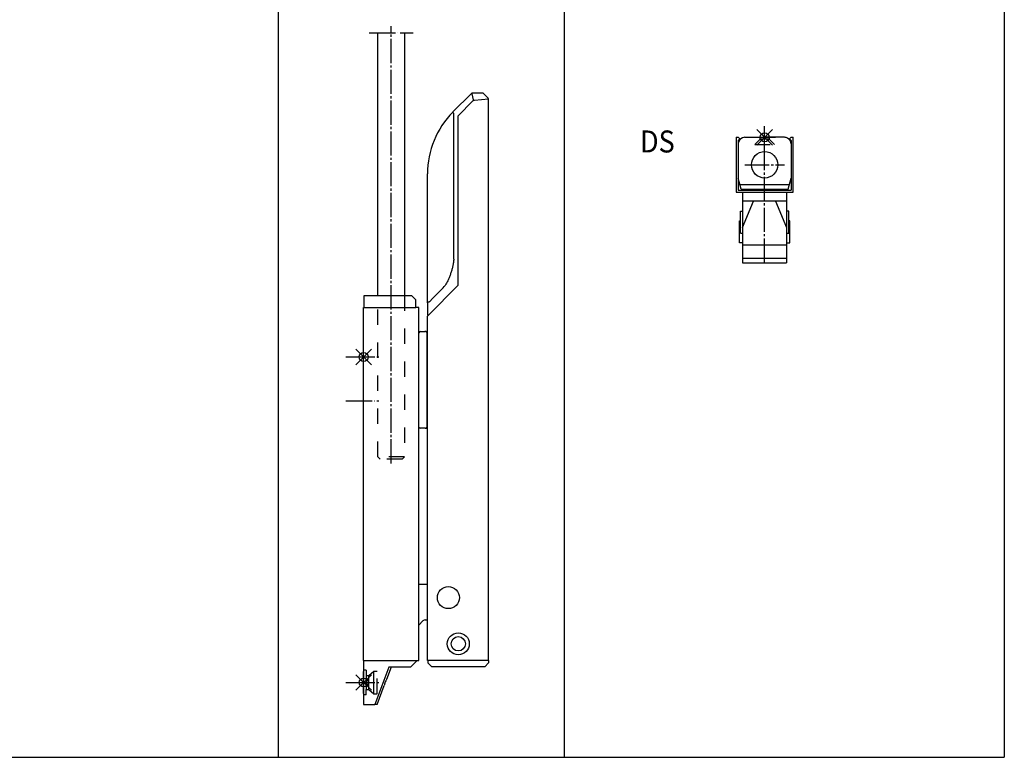
# Model space of a CAD drawing. Units: inches. Extents: x 5427 to 7327, y 2257 to 4939.
# Drawn here: x 5939 to 6387, y 2883 to 3219 of the extents above; entities that cross this region are included whole.
import ezdxf

# ---------------------------------------------------------------- set-up
doc = ezdxf.new("R2010")
doc.units = ezdxf.units.IN
for name, pattern in [('DASH_CENTER', [14, 11, -1, 1, -1]), ('DASHED', [15, 7, -8]), ('DOT_CENTER', [14, 12, -1, 0, -1])]:
    doc.linetypes.add(name, pattern=pattern)
doc.layers.add('1', color=7, linetype='Continuous')
doc.layers.add('BLAU', color=150, linetype='Continuous')
doc.styles.add('CONVERTER_11', font='txt.shx', dxfattribs={"width": 0.9})

# ---------------------------------------------------------------- blocks, each defined once
blk = doc.blocks.new('40424-BB-001', base_point=(6376.963355453662, 3598.265853012057))
at = {"layer": '1', "color": 7, "linetype": 'Continuous'}
for p, q in [((6056.963355453661, 3233.367183097533), (6056.963355453661, 2883.367183097533)), ((6186.963355453661, 3233.367183097533), (6186.963355453661, 2883.367183097533)), ((6386.963355453661, 3233.367183097533), (6386.963355453661, 2883.367183097533)), ((5446.963355453663, 2883.367183097533), (6386.963355453661, 2883.367183097533))]:
    blk.add_line(p, q, dxfattribs=at)
at = {"layer": '1', "color": 7, "style": 'CONVERTER_11', "width": 0.9}
blk.add_text('DS', height=10, dxfattribs=at).set_placement((6221.392476976733, 3158.349205319493))
blk = doc.blocks.new('HANDHEBEL_OL_320_DS__5', base_point=(6278.044863107703, 3138.224344125492))
at = {"color": 7, "linetype": 'Continuous'}
for p, q in [((6265.044863107703, 3165.242955318804), (6265.044863107703, 3140.242955318804)), ((6266.044863107703, 3165.242955318804), (6266.751895107704, 3164.535679318807)), ((6266.751895107704, 3164.535679318807), (6266.044863107703, 3163.828647318806)), ((6290.044863107703, 3165.242955318804), (6289.337831107703, 3164.535679318807)), ((6289.337831107703, 3164.535679318807), (6290.044863107703, 3163.828647318806)), ((6291.044863107703, 3140.242955318804), (6291.044863107703, 3165.242955318804)), ((6266.044863107703, 3163.828647318806), (6266.044863107703, 3141.242955318804)), ((6290.044863107703, 3163.828647318806), (6290.044863107703, 3141.242955318804)), ((6267.384707107704, 3141.738803318805), (6266.044863107703, 3146.738803318805)), ((6288.705019107703, 3141.738803318805), (6290.044863107703, 3146.739047318805)), ((6266.848819107703, 3143.738803318805), (6289.240909107703, 3143.738803318805)), ((6267.384707107704, 3141.738803318805), (6288.705019107703, 3141.738803318805)), ((6265.044863107703, 3140.242955318804), (6291.044863107703, 3140.242955318804)), ((6266.044863107703, 3141.242955318804), (6290.044863107703, 3141.242955318804)), ((6268.044863107703, 3140.238803318805), (6268.044863107703, 3108.239047318805)), ((6288.044863107703, 3140.238803318805), (6288.044863107703, 3108.239047318805)), ((6268.044863107703, 3124.238803318805), (6273.044863107703, 3136.238803318805)), ((6288.044863107703, 3136.238803318805), (6268.044863107703, 3136.238803318805)), ((6283.044863107703, 3136.238803318805), (6288.044863107703, 3124.238803318805)), ((6267.044863107703, 3121.738803318805), (6267.044863107703, 3131.738803318805)), ((6289.044863107703, 3131.738803318805), (6288.044863107703, 3131.738803318805)), ((6289.044863107703, 3121.738803318805), (6289.044863107703, 3131.738803318805)), ((6266.544863107703, 3117.238803318805), (6266.544863107703, 3127.238803318805)), ((6266.544863107703, 3127.238803318805), (6267.044863107703, 3127.238803318805)), ((6289.544863107703, 3127.238803318805), (6289.044863107703, 3127.238803318805)), ((6289.544863107703, 3117.238803318805), (6289.544863107703, 3127.238803318805)), ((6267.044863107703, 3121.738803318805), (6268.044863107703, 3121.738803318805)), ((6288.044863107703, 3121.738803318805), (6289.044863107703, 3121.738803318805)), ((6268.044863107703, 3117.238803318805), (6266.544863107703, 3117.238803318805)), ((6288.044863107703, 3116.239047318805), (6268.044863107703, 3116.239047318805)), ((6288.044863107703, 3117.238803318805), (6289.544863107703, 3117.238803318805)), ((6268.044863107703, 3110.239047318805), (6288.044863107703, 3110.239047318805)), ((6268.044863107703, 3108.239047318805), (6288.044863107703, 3108.239047318805))]:
    blk.add_line(p, q, dxfattribs=at)
at = {"color": 3, "linetype": 'Continuous'}
for p, q in [((6267.982363107703, 3165.055455318804), (6267.983829107703, 3165.044957318804)), ((6288.410097107704, 3164.910191318805), (6288.419863107703, 3164.930455318804))]:
    blk.add_line(p, q, dxfattribs=at)
at = {"color": 3, "linetype": 'DASHED'}
for p, q in [((6273.544863107703, 3161.938999318804), (6276.044863107703, 3164.438999318804)), ((6276.044863107703, 3164.438999318804), (6276.044863107703, 3165.239047318805)), ((6280.044863107703, 3164.438999318804), (6276.044863107703, 3164.438999318804)), ((6280.044863107703, 3165.238803318805), (6280.044863107703, 3164.438999318804)), ((6282.544863107703, 3161.938999318804), (6280.044863107703, 3164.438999318804)), ((6273.544863107703, 3161.938999318804), (6282.544863107703, 3161.938999318804))]:
    blk.add_line(p, q, dxfattribs=at)
at = {"color": 3, "linetype": 'DASH_CENTER'}
for p, q in [((6278.044863107703, 3165.239047318805), (6278.044863107703, 3168.20964093218)), ((6278.044863107703, 3165.238803318805), (6278.044863107703, 3165.239047318805)), ((6278.044863107703, 3108.239047318805), (6278.044863107703, 3165.238803318805)), ((6269.044863107703, 3152.742955318804), (6287.044863107703, 3152.742955318804))]:
    blk.add_line(p, q, dxfattribs=at)
at = {"color": 4, "linetype": 'Continuous'}
blk.add_line((6267.044863107703, 3131.738803318805), (6268.044863107703, 3131.738803318805), dxfattribs=at)
at = {"color": 7, "linetype": 'Continuous'}
blk.add_circle((6278.044863107703, 3152.742955318804), 6, dxfattribs=at)
for centre, radius, start, end in [((6269.044863107703, 3162.239047318805), 2.999819999999864, 110.7137719999955, 180), ((6269.044863107703, 3162.239047318805), 3, 90, 110.7137720000104), ((6287.044863107703, 3162.238803318805), 3.000027999998204, 62.93031899999247, 90), ((6287.044863107703, 3162.238803318805), 3, 0, 62.93031899999339)]:
    blk.add_arc(centre, radius, start, end, dxfattribs=at)
at = {"layer": '1', "color": 7, "linetype": 'Continuous'}
for p, q in [((6265.044863107703, 3165.242955318804), (6266.044863107703, 3165.242955318804)), ((6269.044863107703, 3165.239047318805), (6278.044863107703, 3165.239047318805)), ((6287.044863107703, 3165.238803318805), (6278.044863107703, 3165.238803318805)), ((6290.044863107703, 3165.242955318804), (6291.044863107703, 3165.242955318804))]:
    blk.add_line(p, q, dxfattribs=at)
blk = doc.blocks.new('HANDHEBEL_OL_320_HUB_42_SA', base_point=(6120.156760990884, 3061.562616561415))
at = {"color": 7, "linetype": 'Continuous'}
for p, q in [((6102.287731886255, 3093.373185894796), (6102.287731886255, 3212.75204722804)), ((6114.287731886255, 3212.75204722804), (6114.287731886255, 3093.373185894796)), ((6136.507368638788, 3176.931555334451), (6144.656105980318, 3185.080292675981)), ((6149.677426323879, 3185.373185894794), (6145.363212761505, 3185.373185894794)), ((6150.384533105066, 3185.080292675981), (6152.198746667443, 3183.266079113604)), ((6152.491639886256, 2927.373185894794), (6152.491639886256, 3182.558972332417)), ((6138.79163988625, 3174.973185894794), (6145.467216519469, 3181.756413186831)), ((6136.79163988625, 3109.914311391753), (6136.79163988625, 3175.795028064767)), ((6138.791639886255, 3112.473185894793), (6138.79163988625, 3174.973185894794)), ((6124.791639886252, 3103.040337945273), (6124.791639887036, 3148.647284088895)), ((6138.791639886254, 3097.973185894793), (6138.791639886255, 3112.473185894793)), ((6138.791639886254, 3097.973185894793), (6138.791639886255, 3112.473185894793)), ((6136.791575968619, 3109.863747557842), (6136.791577211873, 3109.864241728714)), ((6124.79163988625, 3089.973810235144), (6124.791639886252, 3103.040337945273)), ((6125.084533105063, 3084.266079113606), (6138.791639886254, 3097.973185894793)), ((6125.084533105063, 3084.266079113606), (6138.791639886254, 3097.973185894793)), ((6095.991639886252, 3093.373185894796), (6117.491639886252, 3093.373185894796)), ((6095.991639886252, 3087.873185894796), (6095.991639886252, 3093.373185894796)), ((6119.491639886252, 3091.373185894796), (6117.491639886252, 3093.373185894796)), ((6128.791639886214, 3093.63004014425), (6130.933775509981, 3095.772175768017)), ((6095.791639886254, 2927.37318589479), (6095.791639886254, 3087.873185894805)), ((6095.791639886254, 3087.873185894805), (6095.991639886252, 3087.873185894796)), ((6119.491639886252, 3087.873185894796), (6119.491639886252, 3091.373185894796)), ((6120.791639886252, 3087.873185894796), (6119.491639886252, 3087.873185894796)), ((6120.791639886252, 3087.873185894796), (6119.491639886252, 3087.873185894796)), ((6120.791639886252, 3078.373185894796), (6120.791639886252, 3087.873185894796)), ((6124.79163988625, 3089.973810235144), (6124.79163988625, 3084.973185894793)), ((6125.666608276652, 3090.505008534688), (6125.79163988625, 3090.630040144286)), ((6125.79163988625, 3090.630040144286), (6127.096052593372, 3091.934452851407)), ((6125.084533105063, 3084.266079113606), (6124.791639886254, 3083.973185894805)), ((6124.791639886254, 3050.966777154863), (6124.791639886254, 3083.973185894805)), ((6120.791639886252, 3076.966777154863), (6121.691639886251, 3076.966777154863)), ((6121.691639886251, 3076.966777154863), (6123.578091358397, 3076.966777154863)), ((6124.691639886251, 3051.966777154863), (6124.691639886251, 3075.965165171529)), ((6124.691639886251, 3050.966777154863), (6124.691639886251, 3051.966777154863)), ((6124.691639886251, 3033.966777154863), (6124.691639886251, 3050.966777154863)), ((6124.791639886254, 2961.873185894801), (6124.791639886254, 3050.966777154863)), ((6120.791639886252, 3032.966777154863), (6120.791639886252, 3033.530887260509)), ((6121.691639886251, 3032.966777154863), (6120.791639886252, 3032.966777154863)), ((6123.691639886251, 3032.966777154863), (6121.691639886251, 3032.966777154863)), ((6123.691639886251, 3032.966777154863), (6124.791639886254, 3032.966777154863)), ((6124.791639886254, 2961.873185894801), (6120.791639886252, 2961.8731858948)), ((6124.791639886254, 2927.373185894794), (6124.791639886254, 2961.873185894801)), ((6120.791639886252, 2943.473185894805), (6122.752300058034, 2945.433846066586)), ((6123.812960229813, 2945.873185894792), (6124.791639886254, 2945.873185894807)), ((6120.091639886253, 2927.37318589479), (6117.091639886253, 2924.37318589479)), ((6120.091639886253, 2927.37318589479), (6120.791639886252, 2927.373185894805)), ((6124.791639886254, 2927.373185894794), (6124.991639886252, 2927.373185894794)), ((6124.991639886252, 2927.373185894794), (6124.991639886254, 2926.373185894794)), ((6152.591639886253, 2927.373185894794), (6152.591639886253, 2926.373185894794)), ((6107.225180491744, 2924.373185894805), (6100.925180491743, 2907.373185894801)), ((6108.291639886252, 2924.37318589479), (6106.226828110958, 2918.801471580513)), ((6108.291639886252, 2924.37318589479), (6107.225180491744, 2924.373185894805)), ((6117.091639886253, 2924.37318589479), (6108.291639886252, 2924.37318589479)), ((6124.991639886254, 2926.373185894794), (6126.791639886254, 2924.573185894793)), ((6150.791639886254, 2924.573185894793), (6126.791639886254, 2924.573185894793)), ((6150.791639886254, 2924.573185894793), (6152.591639886253, 2926.373185894794)), ((6095.791639886254, 2922.101822061819), (6095.791639886254, 2907.37318589479)), ((6101.991639886252, 2907.373185894805), (6105.168216367433, 2915.944900209095)), ((6095.791639886254, 2907.37318589479), (6100.925180491743, 2907.373185894801)), ((6101.991639886252, 2907.373185894805), (6100.925180491743, 2907.373185894801))]:
    blk.add_line(p, q, dxfattribs=at)
at = {"color": 3, "linetype": 'DASHED'}
for p, q in [((6102.287731886255, 3019.960226965695), (6102.287731886255, 3093.373185894796)), ((6114.287731886255, 3093.373185894796), (6114.287731886255, 3019.960226965695)), ((6114.287731886255, 3019.960226965695), (6102.287731886255, 3019.960226965695)), ((6103.287731886255, 3018.960226965695), (6102.287731886255, 3019.960226965695)), ((6113.287731886255, 3018.960226965695), (6103.287731886255, 3018.960226965695)), ((6114.287731886255, 3019.960226965695), (6113.287731886255, 3018.960226965695)), ((6096.891639886259, 2922.973185894805), (6095.791639886254, 2922.973185894805)), ((6096.891639886259, 2922.973185894805), (6096.891639886259, 2920.573185894804)), ((6098.091639886256, 2920.573185894804), (6100.47514707145, 2922.573185894804)), ((6098.091639886256, 2920.573185894804), (6100.47514707145, 2922.573185894804)), ((6100.47514707145, 2917.373185894807), (6100.47514707145, 2922.573185894804)), ((6100.47514707145, 2922.573185894804), (6101.991639886265, 2922.573185894804)), ((6101.991639886265, 2912.270245565936), (6101.991639886265, 2922.476126223673)), ((6096.891639886259, 2920.573185894804), (6098.091639886256, 2920.573185894804)), ((6098.091639886256, 2917.373185894807), (6098.091639886256, 2920.573185894804)), ((6096.891639886259, 2914.173185894806), (6098.091639886256, 2914.173185894806)), ((6096.891639886259, 2911.773185894805), (6096.891639886259, 2914.173185894806)), ((6098.091639886256, 2914.173185894806), (6098.091639886256, 2917.373185894807)), ((6098.091639886256, 2914.173185894806), (6100.47514707145, 2912.173185894806)), ((6098.091639886256, 2914.173185894806), (6100.47514707145, 2912.173185894806)), ((6100.47514707145, 2912.173185894806), (6100.47514707145, 2917.373185894807)), ((6100.47514707145, 2912.173185894806), (6100.47514707145, 2917.373185894807)), ((6096.891639886259, 2911.773185894805), (6095.791639886254, 2911.773185894805)), ((6100.47514707145, 2912.173185894806), (6101.991639886265, 2912.173185894806))]:
    blk.add_line(p, q, dxfattribs=at)
at = {"color": 7, "linetype": 'Continuous'}
for centre, radius in [((6134.291639886254, 2955.973185894805), 5), ((6138.791639886254, 2934.973185894793), 5.000000000000635), ((6138.791639886254, 2934.973185894793), 3.250000000000397)]:
    blk.add_circle(centre, radius, dxfattribs=at)
for centre, radius, start, end in [((6145.363212661491, 3184.373185827964), 0.9999999765359397, 112.4999932405943, 134.9999932404399), ((6145.363212879481, 3184.373185918261), 0.9999999765332247, 90.00000675952789, 112.5000067596012), ((6146.174323200642, 3181.049306338815), 0.9999999765350995, 112.4999932406142, 134.9999932404768), ((6146.174323418632, 3181.049306429111), 0.9999999765341342, 90.00000675952789, 112.5000067596493), ((6149.677426205903, 3184.373185918259), 0.999999976534433, 67.49999324053498, 89.99999324047211), ((6149.677426423893, 3184.373185827964), 0.9999999765363122, 45.00000675956007, 67.50000675950199), ((6151.49163981943, 3182.558972432433), 0.9999999765305925, 22.49999324046739, 44.99999324053205), ((6151.491639909725, 3182.558972214443), 0.9999999765314057, 6.759397611212685e-06, 22.5000067594485), ((6164.791639893658, 3148.647284105076), 40.00000000662202, 135.4687371064337, 180.0000000231773), ((6164.791638678905, 3148.647282869722), 40.00000000701605, 134.9999975442176, 135.468734624741), ((6116.79163988625, 3109.914311391745), 20.00000000000035, 359.8565608315025, 2.344959355549422e-11), ((6116.79163988625, 3109.914311391749), 20.00000000000113, 314.9999999999991, 323.1301023541466), ((6125.791639886252, 3084.973185894793), 1.000000000001819, 180, 224.9999999999447), ((6121.691639886251, 3075.966777154863), 1, 90, 154.1580672368167), ((6123.578091358397, 3071.966777154863), 4.999999999999786, 88.37331862485037, 90), ((6123.691639886251, 3075.965165171529), 1, 0, 88.37331862481956), ((6123.578091358397, 3071.966777154863), 4.999999999999718, 75.95347525510445, 88.37331862485037), ((6121.691639886251, 3033.966777154863), 0.999999999999534, 205.8419327631598, 270), ((6123.691639886251, 3033.966777154863), 1, 270, 0), ((6123.8129602298, 2944.373185894787), 1.500000000005002, 89.99999999951363, 134.9999999991279)]:
    blk.add_arc(centre, radius, start, end, dxfattribs=at)
for points in [[(6136.276923946233, 3176.699217638568), (6136.276707972884, 3176.698997496156), (6136.276543335732, 3176.698827984024), (6136.276431204648, 3176.698710333822), (6136.27638080493, 3176.698655384035), (6136.276338009096, 3176.698607328721), (6136.276285965017, 3176.698549039259), (6136.276228931599, 3176.698484845761), (6136.275851619016, 3176.69804703798), (6136.275428430206, 3176.697525051137), (6136.274969589122, 3176.696916866216), (6136.274485319722, 3176.696220464201), (6136.273985845963, 3176.695433826078), (6136.273197934922, 3176.694017309389), (6136.272506920495, 3176.692539112293), (6136.271909126202, 3176.691003349247), (6136.271400875567, 3176.689414134706), (6136.270978492107, 3176.687775583125), (6136.270638299347, 3176.686091808961), (6136.270376620807, 3176.684366926667), (6136.27018978001, 3176.6826050507), (6136.270074100472, 3176.680810295515), (6136.27002590572, 3176.678986775568), (6136.27004151927, 3176.677138605311), (6136.270117264649, 3176.675269899206), (6136.270313972456, 3176.672662552507), (6136.270619163533, 3176.669954302827), (6136.27103268713, 3176.667145563958), (6136.271554392506, 3176.664236749688), (6136.272184128911, 3176.661228273808), (6136.272921745601, 3176.658120550105), (6136.273767091832, 3176.654913992372), (6136.274720016858, 3176.651609014396), (6136.27578036993, 3176.648206029968), (6136.276948000305, 3176.644705452877), (6136.278222757236, 3176.641107696913), (6136.279604489975, 3176.637413175864), (6136.281093047783, 3176.633622303522), (6136.282688279907, 3176.629735493677), (6136.284390035607, 3176.625753160117), (6136.286198164131, 3176.62167571663), (6136.288112514738, 3176.617503577008), (6136.290132936681, 3176.613237155042), (6136.292259279215, 3176.608876864519), (6136.29449139159, 3176.604423119228), (6136.295726915625, 3176.602006056632), (6136.297021724066, 3176.599506517246), (6136.29837749384, 3176.59692350982), (6136.299795901875, 3176.594256043107), (6136.301278625097, 3176.591503125861), (6136.302827340432, 3176.588663766834), (6136.304443724808, 3176.585736974778), (6136.306129455153, 3176.582721758446), (6136.307886208389, 3176.579617126589), (6136.309715661447, 3176.576422087961), (6136.311619491254, 3176.573135651314), (6136.313599374735, 3176.5697568254), (6136.315656988816, 3176.566284618973), (6136.317794010426, 3176.562718040785), (6136.320012116493, 3176.559056099587), (6136.322312983941, 3176.555297804133), (6136.324698289694, 3176.551442163174), (6136.327169710685, 3176.547488185463), (6136.329728923838, 3176.543434879755), (6136.332377606082, 3176.5392812548), (6136.335117434341, 3176.53502631935), (6136.337950085541, 3176.530669082158), (6136.34087723661, 3176.526208551977), (6136.343900564477, 3176.52164373756), (6136.347021746068, 3176.51697364766), (6136.350242458306, 3176.512197291026), (6136.353564378122, 3176.507313676414), (6136.356989182441, 3176.502321812574), (6136.360518548191, 3176.497220708261), (6136.365097825057, 3176.490663607899), (6136.369780240641, 3176.484026184518), (6136.37456510495, 3176.477309351712), (6136.379451727996, 3176.470514023077), (6136.384439419786, 3176.463641112206), (6136.389527490334, 3176.456691532696), (6136.394715249648, 3176.449666198141), (6136.400002007741, 3176.442566022135), (6136.405387074619, 3176.435391918275), (6136.410869760296, 3176.428144800154), (6136.416449374781, 3176.420825581369), (6136.422125228082, 3176.413435175512), (6136.427896630214, 3176.405974496182), (6136.433762891182, 3176.398444456971), (6136.439723320999, 3176.390845971473), (6136.445777229675, 3176.383179953285), (6136.451923927219, 3176.375447316002), (6136.458162723644, 3176.367648973219), (6136.464492928958, 3176.359785838529), (6136.467657576627, 3176.355872864073), (6136.470914327558, 3176.351858207528), (6136.474263601584, 3176.34774215124), (6136.477705818536, 3176.343524977558), (6136.48124139825, 3176.339206968829), (6136.484870760556, 3176.334788407401), (6136.48859432529, 3176.330269575621), (6136.492412512285, 3176.325650755837), (6136.496325741372, 3176.320932230396), (6136.500334432389, 3176.316114281647), (6136.504439005164, 3176.311197191937), (6136.508639879534, 3176.306181243613), (6136.51293747533, 3176.301066719023), (6136.517332212386, 3176.295853900515), (6136.521824510535, 3176.290543070436), (6136.52641478961, 3176.285134511134), (6136.531103469446, 3176.279628504957), (6136.535890969877, 3176.274025334252), (6136.540777710733, 3176.268325281367), (6136.545764111848, 3176.262528628649), (6136.550850593056, 3176.256635658446), (6136.55603757419, 3176.250646653105), (6136.561325475084, 3176.244561894975), (6136.566714715573, 3176.238381666403), (6136.572205715485, 3176.232106249736), (6136.577798894657, 3176.225735927323), (6136.583494672921, 3176.219270981509), (6136.589293470113, 3176.212711694644), (6136.595195706062, 3176.206058349075), (6136.601201800605, 3176.19931122715), (6136.607495532465, 3176.192265709992), (6136.613745886613, 3176.185293325924), (6136.619949984863, 3176.178396304995), (6136.626104949022, 3176.17157687725), (6136.632207900895, 3176.164837272735), (6136.638255962291, 3176.158179721495), (6136.644246255017, 3176.151606453577), (6136.650175900882, 3176.145119699027), (6136.656042021694, 3176.138721687888), (6136.661841739261, 3176.132414650209), (6136.667572175392, 3176.126200816036), (6136.67323045189, 3176.120082415413), (6136.678813690567, 3176.114061678388), (6136.684319013229, 3176.108140835005), (6136.689743541686, 3176.10232211531), (6136.695084397745, 3176.09660774935), (6136.700338703212, 3176.090999967171)], [(6136.79163988625, 3175.795028064767), (6136.786884033578, 3175.880003943927), (6136.772994256043, 3175.953444327675), (6136.754898488012, 3176.006007965689), (6136.732564473712, 3176.048944994417), (6136.707259836089, 3176.083320683223), (6136.703845511945, 3176.087185876555), (6136.700338703212, 3176.090999967171)], [(6136.791575968619, 3109.863747557842), (6136.692843752664, 3109.090914397689), (6136.56922987988, 3108.29266803982), (6136.41569100565, 3107.444276866879), (6136.270197126164, 3106.733320101013), (6136.096394587952, 3105.96704796889), (6135.901766182492, 3105.189660179489), (6135.700496447053, 3104.456027945803), (6135.461801394179, 3103.660839642274), (6135.194294480665, 3102.849454001883), (6134.943560718165, 3102.153603814586), (6134.633215323369, 3101.366495664215), (6134.337112469232, 3100.682106436638), (6133.976407954771, 3099.924982732347), (6133.627026160778, 3099.262208862509), (6133.203378144321, 3098.540306186322), (6132.79163988625, 3097.914311391745)], [(6125.253389290999, 3090.273184188547), (6125.24137953625, 3090.270384343738), (6125.229480726945, 3090.267523193643), (6125.105302977459, 3090.231743054119), (6124.99882895376, 3090.189608805954), (6124.912103098178, 3090.141982706866), (6124.864991190341, 3090.106493386459), (6124.822128998562, 3090.060146008158), (6124.799308252997, 3090.017287227141), (6124.79163988625, 3089.973810235144)], [(6125.666608276652, 3090.505008534688), (6125.574887209903, 3090.43290207267), (6125.465040819733, 3090.360977905577), (6125.414402010526, 3090.333471218311), (6125.359323511651, 3090.307938999014), (6125.308339778562, 3090.288703241042), (6125.253389290999, 3090.273184188547)], [(6106.226828110958, 2918.801471580513), (6105.805047193723, 2918.094296145569), (6105.484230360293, 2917.373185894804), (6105.270577243156, 2916.652075644038), (6105.168216367433, 2915.944900209095)]]:
    blk.add_spline(points, degree=3, dxfattribs=at)
at = {"layer": '1', "color": 3, "linetype": 'DASH_CENTER'}
blk.add_line((6108.287731886255, 3016.960226965695), (6108.287731886255, 3215.75204722804), dxfattribs=at)
at = {"layer": '1', "color": 3, "linetype": 'DOT_CENTER'}
for p, q in [((6098.287731886255, 3212.75204722804), (6118.287731886255, 3212.75204722804)), ((6087.721882095516, 3065.373185894772), (6102.721882095516, 3065.373185894772)), ((6087.721882095516, 3045.373185894772), (6102.721882095516, 3045.373185894772)), ((6087.721882095516, 2917.373185894801), (6102.721882095516, 2917.373185894801))]:
    blk.add_line(p, q, dxfattribs=at)
at = {"layer": '1', "color": 7, "linetype": 'Continuous'}
for p, q in [((6145.731468073436, 3182.219766163183), (6145.031812150514, 3185.086911711677)), ((6152.491639886256, 3182.558972332417), (6146.174323300656, 3182.049306405645)), ((6127.096052593372, 3091.934452851407), (6128.791639886214, 3093.63004014425)), ((6095.991639886252, 3087.873185894796), (6119.491639886252, 3087.873185894796)), ((6120.791639886252, 2927.373185894805), (6120.791639886252, 3087.873185894796)), ((6095.791639886254, 2927.37318589479), (6095.791639886254, 2922.101822061819)), ((6095.791639886254, 2927.37318589479), (6120.091639886253, 2927.37318589479)), ((6152.591639886253, 2927.373185894794), (6124.991639886252, 2927.373185894794))]:
    blk.add_line(p, q, dxfattribs=at)
at = {"layer": '1', "color": 3, "linetype": 'DASHED'}
blk.add_line((6096.891639886259, 2920.573185894804), (6096.891639886259, 2914.173185894806), dxfattribs=at)
blk = doc.blocks.new('EINFUEGEPUNKT__144', base_point=(6095.791639886254, 3065.373185894773))
at = {"layer": 'BLAU', "color": 150, "linetype": 'Continuous'}
for p, q in [((6095.791639886254, 3060.373185894773), (6095.791639886254, 3070.373185894773)), ((6092.256105980322, 3061.83765198884), (6099.327173792188, 3068.908719800705)), ((6099.327173792188, 3061.83765198884), (6092.256105980322, 3068.908719800705)), ((6090.791639886254, 3065.373185894773), (6100.791639886254, 3065.373185894773))]:
    blk.add_line(p, q, dxfattribs=at)
blk.add_circle((6095.791639886254, 3065.373185894773), 2, dxfattribs=at)
blk = doc.blocks.new('EINFUEGEPUNKT__145', base_point=(6095.791639886254, 2917.373185894801))
at = {"layer": 'BLAU', "color": 150, "linetype": 'Continuous'}
for p, q in [((6095.791639886254, 2912.373185894801), (6095.791639886254, 2922.373185894801)), ((6099.327173792188, 2913.837651988868), (6092.256105980322, 2920.908719800733)), ((6092.256105980322, 2913.837651988868), (6099.327173792188, 2920.908719800733)), ((6090.791639886254, 2917.373185894801), (6100.791639886254, 2917.373185894801))]:
    blk.add_line(p, q, dxfattribs=at)
blk.add_circle((6095.791639886254, 2917.373185894801), 2, dxfattribs=at)
blk = doc.blocks.new('EINFUEGEPUNKT__166', base_point=(6278.044863107703, 3165.239047318806))
at = {"layer": 'BLAU', "color": 150, "linetype": 'Continuous'}
for p, q in [((6281.580397013637, 3161.703513412873), (6274.509329201772, 3168.774581224739)), ((6274.509329201772, 3161.703513412873), (6281.580397013637, 3168.774581224739)), ((6278.044863107703, 3160.239047318806), (6278.044863107703, 3170.239047318806)), ((6273.044863107703, 3165.239047318806), (6283.044863107703, 3165.239047318806))]:
    blk.add_line(p, q, dxfattribs=at)
blk.add_circle((6278.044863107703, 3165.239047318806), 2, dxfattribs=at)
blk = doc.blocks.new('Ordner', base_point=(6441.32668206527, 3658.825010994006))
at = {"layer": '1'}
for name, p in [('EINFUEGEPUNKT__166', (6278.044863107703, 3165.239047318806)), ('EINFUEGEPUNKT__144', (6095.791639886254, 3065.373185894773)), ('EINFUEGEPUNKT__145', (6095.791639886254, 2917.373185894801))]:
    blk.add_blockref(name, p, dxfattribs=at)

msp = doc.modelspace()

# ---------------------------------------------------------------- block references
msp.add_blockref('40424-BB-001', (6376.963355453662, 3598.265853012057))
at = {"layer": '1'}
for name, p in [('Ordner', (6441.32668206527, 3658.825010994006)), ('HANDHEBEL_OL_320_HUB_42_SA', (6120.156760990884, 3061.562616561415)), ('HANDHEBEL_OL_320_DS__5', (6278.044863107703, 3138.224344125492))]:
    msp.add_blockref(name, p, dxfattribs=at)

doc.saveas('drawing.dxf')
